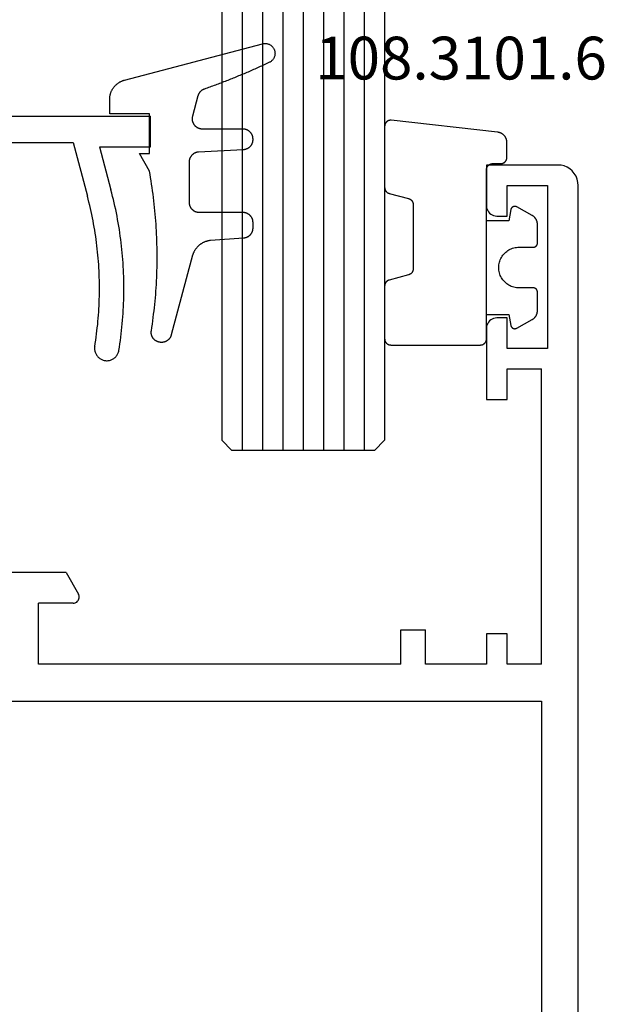
# Model space of a CAD drawing. Units: millimetres. Extents: x 0 to 6126, y -3021 to -50.
# Drawn here: x 5800 to 5828, y -2531 to -2482 of the extents above; entities that cross this region are included whole.
import ezdxf
from ezdxf.enums import TextEntityAlignment as Align

# ---------------------------------------------------------------- set-up
doc = ezdxf.new("R2010")
doc.units = ezdxf.units.MM
for name, color, linetype in [('CrossSectionsGlass', 4, 'Continuous'), ('CrossSectionsGums', 1, 'Continuous'), ('CrossSectionsProfils', 7, 'Continuous'), ('CrossSectionsTexts', 3, 'Continuous')]:
    doc.layers.add(name, color=color, linetype=linetype)
doc.styles.get("Standard").update_dxf_attribs({"font": 'complex.shx', "height": 60})

# ---------------------------------------------------------------- blocks, each defined once
blk = doc.blocks.new('8mm_2', base_point=(1799.8, 0))
at = {"layer": 'CrossSectionsGlass'}
for p, q in [((0.5, 0), (0, -0.5)), ((1815.5, 0), (0.5, 0)), ((0, -0.5), (0, -7.5)), ((1816, -1), (0, -1)), ((1816, -2), (0, -2)), ((1816, -3), (0, -3)), ((1816, -4), (0, -4)), ((1816, -5), (0, -5)), ((1816, -6), (0, -6)), ((1816, -7), (0, -7)), ((0.5, -8), (0, -7.5)), ((1815.5, -8), (0.5, -8))]:
    blk.add_line(p, q, dxfattribs=at)
blk = doc.blocks.new('01_21071_X', base_point=(0, 16.597))
at = {"layer": 'CrossSectionsProfils'}
for p, q in [((63.898, 71.799), (63.898, 18.401)), ((70.203, 41.745), (70.203, 45.749)), ((65.702, 25.301), (65.702, 43.098)), ((65.702, 43.098), (68.696, 43.098)), ((68.696, 41.402), (68.696, 43.098)), ((70.203, 41.745), (69.147, 41.14)), ((68.696, 41.402), (68.705, 41.348)), ((68.705, 41.348), (68.714, 41.303)), ((68.714, 41.303), (68.732, 41.257)), ((68.732, 41.257), (68.759, 41.221)), ((68.759, 41.221), (68.796, 41.185)), ((68.796, 41.185), (68.832, 41.149)), ((68.832, 41.149), (68.868, 41.131)), ((68.868, 41.131), (68.913, 41.113)), ((68.913, 41.113), (68.967, 41.104)), ((68.967, 41.104), (69.012, 41.104)), ((69.012, 41.104), (69.057, 41.104)), ((69.057, 41.104), (69.102, 41.122)), ((69.102, 41.122), (69.147, 41.14)), ((65.702, 25.301), (67.397, 25.301)), ((67.397, 25.301), (67.397, 24.101)), ((65.702, 21.098), (65.702, 24.101)), ((65.702, 24.101), (67.397, 24.101)), ((67.199, 21.098), (65.702, 21.098)), ((67.199, 20.097), (67.199, 21.098)), ((82.199, 21.098), (78.7, 21.098)), ((78.7, 21.098), (78.7, 20.097)), ((82.28, 21.098), (82.199, 21.098)), ((82.353, 21.08), (82.28, 21.098)), ((82.425, 21.044), (82.353, 21.08)), ((82.497, 21.008), (82.425, 21.044)), ((82.551, 20.953), (82.497, 21.008)), ((82.605, 20.89), (82.551, 20.953)), ((82.641, 20.827), (82.605, 20.89)), ((82.677, 20.755), (82.641, 20.827)), ((87.756, 20.827), (87.729, 20.755)), ((87.792, 20.89), (87.756, 20.827)), ((87.846, 20.953), (87.792, 20.89)), ((87.909, 21.008), (87.846, 20.953)), ((87.972, 21.044), (87.909, 21.008)), ((88.044, 21.08), (87.972, 21.044)), ((88.125, 21.098), (88.044, 21.08)), ((88.198, 21.098), (88.125, 21.098)), ((90.2, 21.098), (88.198, 21.098)), ((90.2, 17.598), (90.2, 21.098)), ((82.695, 20.674), (82.677, 20.755)), ((82.704, 20.602), (82.695, 20.674)), ((82.704, 20.097), (82.704, 20.602)), ((87.71, 20.674), (87.701, 20.602)), ((87.701, 20.602), (87.701, 20.097)), ((87.729, 20.755), (87.71, 20.674)), ((65.702, 18.401), (65.702, 20.097)), ((65.702, 20.097), (67.199, 20.097)), ((78.7, 20.097), (80.197, 20.097)), ((80.197, 20.097), (80.197, 18.401)), ((81.198, 18.103), (81.198, 20.097)), ((81.198, 20.097), (82.704, 20.097)), ((87.701, 20.097), (89.199, 20.097)), ((89.199, 20.097), (89.199, 18.103)), ((63.898, 18.401), (31.597, 18.401)), ((65.702, 18.401), (80.197, 18.401)), ((89.199, 18.103), (81.198, 18.103)), ((90.155, 17.291), (90.191, 17.445)), ((90.191, 17.445), (90.2, 17.598)), ((89.911, 16.894), (90.011, 17.012)), ((90.011, 17.012), (90.092, 17.147)), ((90.092, 17.147), (90.155, 17.291)), ((30.803, 16.597), (89.199, 16.597)), ((89.199, 16.597), (89.352, 16.615)), ((89.352, 16.615), (89.505, 16.651)), ((89.505, 16.651), (89.65, 16.705)), ((89.65, 16.705), (89.785, 16.795)), ((89.785, 16.795), (89.911, 16.894))]:
    blk.add_line(p, q, dxfattribs=at)
blk = doc.blocks.new('04_51036_X', base_point=(1849.999, 799.432))
at = {"layer": 'CrossSectionsProfils'}
for p, q in [((1826.499, 816.232), (1826.499, 781.232)), ((1827.799, 798.932), (1827.799, 785.032)), ((1827.799, 785.032), (1830.425, 784.328)), ((1827.999, 783.736), (1830.115, 783.169)), ((1827.999, 783.736), (1827.999, 781.232)), ((1827.999, 781.232), (1826.499, 781.232))]:
    blk.add_line(p, q, dxfattribs=at)
at = {"layer": 'CrossSectionsProfils', "flags": 128}
for points in [[(1837.801, 783.965), (1837.648, 783.94), (1837.495, 783.917), (1837.341, 783.895), (1837.188, 783.875), (1837.034, 783.856), (1836.88, 783.838), (1836.726, 783.821), (1836.572, 783.806), (1836.417, 783.793), (1836.263, 783.781), (1836.108, 783.77), (1835.953, 783.76), (1835.798, 783.752), (1835.644, 783.745), (1835.489, 783.74), (1835.334, 783.736), (1835.179, 783.733), (1835.024, 783.732), (1834.869, 783.732), (1834.714, 783.733), (1834.559, 783.736), (1834.404, 783.74), (1834.249, 783.746), (1834.094, 783.753), (1833.939, 783.761), (1833.784, 783.771), (1833.63, 783.782), (1833.475, 783.794), (1833.321, 783.808), (1833.166, 783.823), (1833.012, 783.84), (1832.858, 783.858), (1832.705, 783.877), (1832.551, 783.897), (1832.397, 783.919), (1832.244, 783.943), (1832.091, 783.967), (1831.938, 783.993), (1831.786, 784.021), (1831.633, 784.05), (1831.481, 784.08), (1831.33, 784.111), (1831.178, 784.144), (1831.027, 784.178), (1830.876, 784.214), (1830.725, 784.25), (1830.575, 784.288), (1830.425, 784.328)], [(1837.801, 783.965), (1837.84, 783.97), (1837.879, 783.972), (1837.919, 783.972), (1837.958, 783.97), (1837.997, 783.965), (1838.035, 783.957), (1838.073, 783.947), (1838.11, 783.934), (1838.147, 783.919), (1838.182, 783.902), (1838.216, 783.882), (1838.248, 783.86), (1838.28, 783.836), (1838.309, 783.811), (1838.337, 783.783), (1838.363, 783.753), (1838.387, 783.722), (1838.408, 783.689), (1838.428, 783.655), (1838.445, 783.62), (1838.46, 783.584), (1838.473, 783.547), (1838.483, 783.509), (1838.491, 783.47), (1838.496, 783.431), (1838.499, 783.392), (1838.499, 783.353), (1838.496, 783.314), (1838.491, 783.275), (1838.483, 783.236), (1838.473, 783.198), (1838.46, 783.161), (1838.445, 783.125), (1838.428, 783.09), (1838.408, 783.056), (1838.387, 783.023), (1838.363, 782.992), (1838.337, 782.962), (1838.309, 782.935), (1838.279, 782.909), (1838.248, 782.885), (1838.216, 782.863), (1838.182, 782.843), (1838.146, 782.826), (1838.11, 782.811), (1838.073, 782.798), (1838.035, 782.788), (1837.996, 782.781)], [(1837.996, 782.781), (1837.833, 782.754), (1837.669, 782.73), (1837.505, 782.706), (1837.341, 782.685), (1837.177, 782.664), (1837.012, 782.645), (1836.847, 782.628), (1836.682, 782.612), (1836.517, 782.597), (1836.352, 782.584), (1836.187, 782.572), (1836.022, 782.562), (1835.856, 782.553), (1835.691, 782.546), (1835.525, 782.54), (1835.36, 782.536), (1835.194, 782.533), (1835.028, 782.532), (1834.863, 782.532), (1834.697, 782.533), (1834.531, 782.536), (1834.366, 782.541), (1834.2, 782.547), (1834.035, 782.554), (1833.869, 782.563), (1833.704, 782.573), (1833.539, 782.585), (1833.374, 782.599), (1833.209, 782.613), (1833.044, 782.629), (1832.879, 782.647), (1832.715, 782.666), (1832.55, 782.687), (1832.386, 782.709), (1832.222, 782.732), (1832.058, 782.757), (1831.895, 782.784), (1831.732, 782.811), (1831.568, 782.841), (1831.406, 782.871), (1831.243, 782.904), (1831.081, 782.937), (1830.919, 782.972), (1830.757, 783.009), (1830.596, 783.047), (1830.435, 783.086), (1830.275, 783.127), (1830.115, 783.169)]]:
    blk.add_lwpolyline(points, dxfattribs=at)
blk = doc.blocks.new('108_0111_6', base_point=(1907.48, 932.303))
at = {"layer": 'CrossSectionsGums', "color": 252, "true_color": 0x848484, "flags": 128}
blk.add_lwpolyline([(1896.943, 932.257), (1897.106, 932.232), (1897.268, 932.208), (1897.431, 932.186), (1897.594, 932.164), (1897.756, 932.144), (1897.92, 932.124), (1898.083, 932.106), (1898.246, 932.089), (1898.409, 932.074), (1898.573, 932.059), (1898.737, 932.045), (1898.9, 932.033), (1899.064, 932.022), (1899.228, 932.012), (1899.392, 932.003), (1899.556, 931.995), (1899.72, 931.988), (1899.884, 931.983), (1900.048, 931.979), (1900.212, 931.975), (1900.376, 931.973), (1900.541, 931.972), (1900.705, 931.973), (1900.869, 931.974), (1901.033, 931.977), (1901.197, 931.98), (1901.361, 931.985), (1901.525, 931.991), (1901.689, 931.998), (1901.853, 932.007), (1902.017, 932.016), (1902.181, 932.027), (1902.345, 932.038), (1902.509, 932.051), (1902.672, 932.065), (1902.836, 932.08), (1902.999, 932.097), (1903.162, 932.114), (1903.325, 932.133), (1903.488, 932.152), (1903.651, 932.173), (1903.814, 932.195), (1903.976, 932.218), (1904.139, 932.243), (1904.301, 932.268), (1904.463, 932.295), (1904.625, 932.322), (1904.787, 932.351), (1904.787, 932.351), (1905.643, 932.84), (1905.643, 932.353), (1907.593, 932.353), (1907.593, 934.303), (1908.304, 934.303), (1908.331, 934.302), (1908.357, 934.301), (1908.384, 934.299), (1908.41, 934.297), (1908.437, 934.293), (1908.463, 934.289), (1908.489, 934.285), (1908.516, 934.279), (1908.542, 934.273), (1908.567, 934.266), (1908.593, 934.259), (1908.618, 934.25), (1908.643, 934.241), (1908.668, 934.232), (1908.693, 934.222), (1908.717, 934.211), (1908.741, 934.199), (1908.765, 934.187), (1908.788, 934.174), (1908.811, 934.16), (1908.834, 934.146), (1908.856, 934.131), (1908.878, 934.116), (1908.899, 934.1), (1908.92, 934.083), (1908.94, 934.066), (1908.96, 934.048), (1908.98, 934.03), (1908.999, 934.011), (1909.017, 933.992), (1909.035, 933.972), (1909.053, 933.952), (1909.069, 933.931), (1909.086, 933.91), (1909.101, 933.889), (1909.116, 933.867), (1909.131, 933.844), (1909.145, 933.821), (1909.158, 933.798), (1909.17, 933.775), (1909.182, 933.751), (1909.193, 933.727), (1909.204, 933.702), (1909.214, 933.677), (1909.223, 933.652), (1909.232, 933.627), (1909.24, 933.602), (1909.247, 933.576), (1909.247, 933.576), (1911.032, 926.798), (1911.039, 926.769), (1911.044, 926.739), (1911.047, 926.709), (1911.048, 926.679), (1911.048, 926.65), (1911.045, 926.62), (1911.041, 926.59), (1911.035, 926.561), (1911.027, 926.532), (1911.018, 926.504), (1911.007, 926.476), (1910.994, 926.449), (1910.979, 926.423), (1910.963, 926.398), (1910.945, 926.374), (1910.926, 926.351), (1910.906, 926.329), (1910.884, 926.309), (1910.861, 926.289), (1910.837, 926.272), (1910.812, 926.256), (1910.786, 926.241), (1910.759, 926.228), (1910.731, 926.217), (1910.703, 926.207), (1910.674, 926.199), (1910.645, 926.193), (1910.615, 926.189), (1910.585, 926.187), (1910.556, 926.186), (1910.526, 926.187), (1910.496, 926.19), (1910.466, 926.195), (1910.437, 926.202), (1910.409, 926.21), (1910.381, 926.221), (1910.353, 926.232), (1910.327, 926.246), (1910.301, 926.261), (1910.276, 926.278), (1910.252, 926.296), (1910.23, 926.316), (1910.208, 926.337), (1910.188, 926.359), (1910.17, 926.382), (1910.153, 926.407), (1910.137, 926.432), (1910.123, 926.459), (1910.123, 926.459), (1910.092, 926.524), (1910.062, 926.589), (1910.031, 926.654), (1910.001, 926.719), (1909.97, 926.785), (1909.94, 926.85), (1909.91, 926.916), (1909.881, 926.981), (1909.851, 927.047), (1909.821, 927.113), (1909.792, 927.178), (1909.763, 927.244), (1909.734, 927.31), (1909.705, 927.376), (1909.676, 927.442), (1909.647, 927.508), (1909.619, 927.574), (1909.59, 927.641), (1909.562, 927.707), (1909.534, 927.773), (1909.506, 927.84), (1909.478, 927.906), (1909.451, 927.973), (1909.423, 928.039), (1909.396, 928.106), (1909.369, 928.173), (1909.342, 928.239), (1909.315, 928.306), (1909.288, 928.373), (1909.262, 928.44), (1909.235, 928.507), (1909.209, 928.574), (1909.183, 928.641), (1909.157, 928.709), (1909.131, 928.776), (1909.105, 928.843), (1909.08, 928.91), (1909.054, 928.978), (1909.029, 929.045), (1909.004, 929.113), (1908.979, 929.18), (1908.954, 929.248), (1908.93, 929.316), (1908.905, 929.384), (1908.881, 929.451), (1908.857, 929.519), (1908.833, 929.587), (1908.809, 929.655), (1908.809, 929.655), (1908.806, 929.665), (1908.802, 929.674), (1908.798, 929.683), (1908.795, 929.692), (1908.79, 929.702), (1908.786, 929.711), (1908.782, 929.72), (1908.777, 929.729), (1908.772, 929.737), (1908.767, 929.746), (1908.762, 929.755), (1908.757, 929.763), (1908.752, 929.771), (1908.746, 929.78), (1908.74, 929.788), (1908.734, 929.796), (1908.728, 929.804), (1908.722, 929.811), (1908.715, 929.819), (1908.709, 929.827), (1908.702, 929.834), (1908.695, 929.841), (1908.688, 929.848), (1908.68, 929.855), (1908.673, 929.862), (1908.666, 929.869), (1908.658, 929.875), (1908.65, 929.881), (1908.642, 929.887), (1908.634, 929.893), (1908.626, 929.899), (1908.618, 929.905), (1908.61, 929.91), (1908.601, 929.916), (1908.593, 929.921), (1908.584, 929.926), (1908.575, 929.931), (1908.566, 929.935), (1908.557, 929.94), (1908.548, 929.944), (1908.539, 929.948), (1908.53, 929.952), (1908.52, 929.955), (1908.511, 929.959), (1908.502, 929.962), (1908.492, 929.965), (1908.482, 929.968), (1908.473, 929.971), (1908.473, 929.971), (1907.475, 930.238), (1907.457, 930.243), (1907.439, 930.246), (1907.421, 930.249), (1907.402, 930.252), (1907.384, 930.253), (1907.365, 930.254), (1907.346, 930.255), (1907.328, 930.254), (1907.309, 930.253), (1907.291, 930.251), (1907.272, 930.249), (1907.254, 930.245), (1907.236, 930.241), (1907.218, 930.237), (1907.2, 930.231), (1907.182, 930.225), (1907.165, 930.219), (1907.148, 930.211), (1907.131, 930.203), (1907.115, 930.195), (1907.098, 930.185), (1907.083, 930.175), (1907.067, 930.165), (1907.052, 930.154), (1907.038, 930.142), (1907.024, 930.13), (1907.01, 930.118), (1906.997, 930.104), (1906.984, 930.091), (1906.972, 930.076), (1906.961, 930.062), (1906.95, 930.047), (1906.939, 930.031), (1906.93, 930.016), (1906.92, 929.999), (1906.912, 929.983), (1906.904, 929.966), (1906.897, 929.949), (1906.89, 929.931), (1906.884, 929.914), (1906.879, 929.896), (1906.874, 929.878), (1906.87, 929.86), (1906.867, 929.841), (1906.865, 929.823), (1906.863, 929.804), (1906.862, 929.786), (1906.862, 929.767), (1906.862, 929.767), (1906.862, 927.77), (1906.861, 927.754), (1906.861, 927.738), (1906.859, 927.722), (1906.857, 927.706), (1906.855, 927.691), (1906.852, 927.675), (1906.849, 927.659), (1906.845, 927.644), (1906.841, 927.629), (1906.836, 927.613), (1906.83, 927.598), (1906.824, 927.583), (1906.818, 927.569), (1906.811, 927.554), (1906.804, 927.54), (1906.796, 927.526), (1906.788, 927.513), (1906.779, 927.499), (1906.77, 927.486), (1906.761, 927.473), (1906.751, 927.461), (1906.741, 927.449), (1906.73, 927.437), (1906.719, 927.425), (1906.707, 927.414), (1906.695, 927.403), (1906.683, 927.393), (1906.671, 927.383), (1906.658, 927.374), (1906.645, 927.365), (1906.631, 927.356), (1906.618, 927.348), (1906.604, 927.34), (1906.59, 927.333), (1906.575, 927.326), (1906.561, 927.32), (1906.546, 927.314), (1906.531, 927.308), (1906.516, 927.304), (1906.5, 927.299), (1906.485, 927.295), (1906.469, 927.292), (1906.453, 927.289), (1906.438, 927.287), (1906.422, 927.285), (1906.406, 927.284), (1906.39, 927.283), (1906.374, 927.283), (1906.374, 927.283), (1906.318, 927.283), (1906.302, 927.283), (1906.287, 927.283), (1906.271, 927.285), (1906.256, 927.286), (1906.241, 927.289), (1906.226, 927.291), (1906.211, 927.294), (1906.196, 927.298), (1906.181, 927.302), (1906.166, 927.307), (1906.151, 927.312), (1906.137, 927.317), (1906.123, 927.323), (1906.109, 927.33), (1906.095, 927.336), (1906.081, 927.344), (1906.068, 927.351), (1906.055, 927.359), (1906.042, 927.368), (1906.029, 927.377), (1906.017, 927.386), (1906.005, 927.396), (1905.993, 927.406), (1905.982, 927.416), (1905.971, 927.427), (1905.96, 927.438), (1905.95, 927.45), (1905.94, 927.462), (1905.931, 927.474), (1905.921, 927.486), (1905.913, 927.499), (1905.904, 927.512), (1905.896, 927.525), (1905.889, 927.538), (1905.882, 927.552), (1905.875, 927.566), (1905.869, 927.58), (1905.863, 927.594), (1905.858, 927.609), (1905.853, 927.623), (1905.848, 927.638), (1905.844, 927.653), (1905.841, 927.668), (1905.838, 927.683), (1905.835, 927.698), (1905.833, 927.714), (1905.832, 927.729), (1905.831, 927.745), (1905.831, 927.745), (1905.716, 929.941), (1905.715, 929.956), (1905.713, 929.971), (1905.711, 929.987), (1905.709, 930.002), (1905.706, 930.017), (1905.702, 930.032), (1905.698, 930.047), (1905.694, 930.062), (1905.689, 930.076), (1905.684, 930.091), (1905.678, 930.105), (1905.672, 930.119), (1905.665, 930.133), (1905.658, 930.147), (1905.65, 930.16), (1905.642, 930.173), (1905.634, 930.186), (1905.625, 930.199), (1905.616, 930.211), (1905.606, 930.223), (1905.597, 930.235), (1905.586, 930.247), (1905.576, 930.258), (1905.565, 930.269), (1905.553, 930.279), (1905.541, 930.289), (1905.529, 930.299), (1905.517, 930.308), (1905.505, 930.317), (1905.492, 930.326), (1905.479, 930.334), (1905.465, 930.341), (1905.452, 930.349), (1905.438, 930.355), (1905.424, 930.362), (1905.41, 930.368), (1905.395, 930.373), (1905.381, 930.378), (1905.366, 930.383), (1905.351, 930.387), (1905.336, 930.391), (1905.321, 930.394), (1905.306, 930.396), (1905.29, 930.399), (1905.275, 930.4), (1905.26, 930.402), (1905.244, 930.402), (1905.229, 930.403), (1905.229, 930.403), (1903.254, 930.403), (1903.238, 930.402), (1903.222, 930.401), (1903.206, 930.4), (1903.19, 930.398), (1903.175, 930.396), (1903.159, 930.393), (1903.143, 930.39), (1903.128, 930.386), (1903.113, 930.382), (1903.097, 930.377), (1903.082, 930.371), (1903.068, 930.365), (1903.053, 930.359), (1903.038, 930.352), (1903.024, 930.345), (1903.01, 930.337), (1902.997, 930.329), (1902.983, 930.32), (1902.97, 930.311), (1902.957, 930.302), (1902.945, 930.292), (1902.933, 930.282), (1902.921, 930.271), (1902.909, 930.26), (1902.898, 930.248), (1902.888, 930.236), (1902.877, 930.224), (1902.867, 930.212), (1902.858, 930.199), (1902.849, 930.186), (1902.84, 930.172), (1902.832, 930.159), (1902.824, 930.145), (1902.817, 930.131), (1902.81, 930.116), (1902.804, 930.102), (1902.798, 930.087), (1902.792, 930.072), (1902.788, 930.057), (1902.783, 930.041), (1902.779, 930.026), (1902.776, 930.01), (1902.773, 929.994), (1902.771, 929.979), (1902.769, 929.963), (1902.768, 929.947), (1902.767, 929.931), (1902.767, 929.915), (1902.767, 929.915), (1902.767, 927.77), (1902.766, 927.754), (1902.766, 927.738), (1902.764, 927.722), (1902.762, 927.706), (1902.76, 927.691), (1902.757, 927.675), (1902.754, 927.659), (1902.75, 927.644), (1902.746, 927.629), (1902.741, 927.613), (1902.735, 927.598), (1902.729, 927.583), (1902.723, 927.569), (1902.716, 927.554), (1902.709, 927.54), (1902.701, 927.526), (1902.693, 927.513), (1902.684, 927.499), (1902.675, 927.486), (1902.666, 927.473), (1902.656, 927.461), (1902.646, 927.449), (1902.635, 927.437), (1902.624, 927.425), (1902.612, 927.414), (1902.6, 927.403), (1902.588, 927.393), (1902.576, 927.383), (1902.563, 927.374), (1902.55, 927.365), (1902.536, 927.356), (1902.523, 927.348), (1902.509, 927.34), (1902.495, 927.333), (1902.48, 927.326), (1902.466, 927.32), (1902.451, 927.314), (1902.436, 927.308), (1902.421, 927.304), (1902.405, 927.299), (1902.39, 927.295), (1902.374, 927.292), (1902.358, 927.289), (1902.343, 927.287), (1902.327, 927.285), (1902.311, 927.284), (1902.295, 927.283), (1902.279, 927.283), (1902.279, 927.283), (1901.977, 927.283), (1901.962, 927.283), (1901.946, 927.283), (1901.931, 927.285), (1901.916, 927.286), (1901.901, 927.288), (1901.886, 927.291), (1901.871, 927.294), (1901.856, 927.298), (1901.841, 927.302), (1901.827, 927.306), (1901.812, 927.311), (1901.798, 927.316), (1901.784, 927.322), (1901.77, 927.328), (1901.756, 927.335), (1901.743, 927.342), (1901.73, 927.35), (1901.717, 927.358), (1901.704, 927.366), (1901.691, 927.375), (1901.679, 927.384), (1901.667, 927.393), (1901.656, 927.403), (1901.644, 927.413), (1901.633, 927.424), (1901.623, 927.435), (1901.612, 927.446), (1901.602, 927.458), (1901.593, 927.47), (1901.584, 927.482), (1901.575, 927.494), (1901.566, 927.507), (1901.558, 927.52), (1901.551, 927.533), (1901.544, 927.546), (1901.537, 927.56), (1901.53, 927.574), (1901.525, 927.588), (1901.519, 927.602), (1901.514, 927.617), (1901.51, 927.631), (1901.505, 927.646), (1901.502, 927.661), (1901.499, 927.676), (1901.496, 927.691), (1901.494, 927.706), (1901.492, 927.721), (1901.491, 927.736), (1901.491, 927.736), (1901.377, 929.358), (1901.374, 929.383), (1901.371, 929.408), (1901.367, 929.432), (1901.362, 929.457), (1901.357, 929.481), (1901.351, 929.506), (1901.345, 929.53), (1901.338, 929.554), (1901.33, 929.578), (1901.322, 929.601), (1901.314, 929.625), (1901.304, 929.648), (1901.294, 929.671), (1901.284, 929.694), (1901.273, 929.716), (1901.261, 929.738), (1901.249, 929.76), (1901.237, 929.782), (1901.223, 929.803), (1901.21, 929.824), (1901.196, 929.845), (1901.181, 929.865), (1901.166, 929.885), (1901.15, 929.904), (1901.134, 929.924), (1901.117, 929.942), (1901.1, 929.961), (1901.083, 929.978), (1901.065, 929.996), (1901.046, 930.013), (1901.027, 930.029), (1901.008, 930.045), (1900.989, 930.061), (1900.969, 930.076), (1900.948, 930.091), (1900.928, 930.105), (1900.907, 930.118), (1900.885, 930.131), (1900.864, 930.144), (1900.842, 930.156), (1900.82, 930.167), (1900.797, 930.178), (1900.774, 930.189), (1900.751, 930.198), (1900.728, 930.208), (1900.704, 930.216), (1900.681, 930.224), (1900.657, 930.232), (1900.657, 930.232), (1896.742, 931.281), (1896.729, 931.284), (1896.716, 931.288), (1896.704, 931.293), (1896.691, 931.297), (1896.679, 931.302), (1896.667, 931.308), (1896.655, 931.313), (1896.643, 931.319), (1896.631, 931.325), (1896.619, 931.332), (1896.608, 931.339), (1896.597, 931.346), (1896.586, 931.354), (1896.575, 931.362), (1896.565, 931.37), (1896.554, 931.378), (1896.544, 931.387), (1896.535, 931.396), (1896.525, 931.405), (1896.516, 931.414), (1896.507, 931.424), (1896.498, 931.434), (1896.489, 931.444), (1896.481, 931.455), (1896.473, 931.465), (1896.465, 931.476), (1896.458, 931.487), (1896.451, 931.499), (1896.444, 931.51), (1896.438, 931.522), (1896.432, 931.534), (1896.426, 931.546), (1896.421, 931.558), (1896.415, 931.57), (1896.411, 931.582), (1896.406, 931.595), (1896.402, 931.608), (1896.398, 931.62), (1896.395, 931.633), (1896.392, 931.646), (1896.389, 931.659), (1896.387, 931.672), (1896.385, 931.685), (1896.383, 931.699), (1896.382, 931.712), (1896.381, 931.725), (1896.38, 931.738), (1896.38, 931.752), (1896.38, 931.752), (1896.38, 931.775), (1896.381, 931.793), (1896.382, 931.81), (1896.383, 931.828), (1896.385, 931.845), (1896.388, 931.863), (1896.392, 931.88), (1896.396, 931.897), (1896.4, 931.914), (1896.406, 931.93), (1896.412, 931.947), (1896.418, 931.963), (1896.425, 931.979), (1896.433, 931.995), (1896.441, 932.011), (1896.45, 932.026), (1896.459, 932.041), (1896.469, 932.055), (1896.479, 932.069), (1896.49, 932.083), (1896.501, 932.097), (1896.513, 932.11), (1896.525, 932.122), (1896.538, 932.134), (1896.551, 932.146), (1896.565, 932.157), (1896.578, 932.168), (1896.593, 932.178), (1896.607, 932.187), (1896.622, 932.197), (1896.638, 932.205), (1896.653, 932.213), (1896.669, 932.221), (1896.685, 932.227), (1896.702, 932.234), (1896.718, 932.239), (1896.735, 932.244), (1896.752, 932.249), (1896.769, 932.253), (1896.786, 932.256), (1896.804, 932.259), (1896.821, 932.261), (1896.839, 932.262), (1896.856, 932.263), (1896.874, 932.263), (1896.891, 932.262), (1896.909, 932.261), (1896.926, 932.259), (1896.943, 932.257), (1896.943, 932.257)], dxfattribs=at)
blk = doc.blocks.new('108_3101_6_TEXT_4', base_point=(-4.506, -2489.4))
at = {"layer": 'CrossSectionsTexts'}
blk.add_text('108.3101.6', height=2.1, dxfattribs=at).set_placement((-5.756, -2485.3), align=Align.CENTER)
blk = doc.blocks.new('108_3101_6', base_point=(2474.62, 645.667))
at = {"layer": 'CrossSectionsGums', "color": 252, "true_color": 0x848484, "flags": 128}
for points in [[(2479.62, 637.038), (2479.62, 637.029), (2479.619, 637.019), (2479.618, 637.009), (2479.617, 636.999), (2479.616, 636.99), (2479.614, 636.98), (2479.612, 636.97), (2479.61, 636.961), (2479.607, 636.951), (2479.604, 636.942), (2479.601, 636.933), (2479.597, 636.924), (2479.593, 636.915), (2479.589, 636.906), (2479.584, 636.897), (2479.58, 636.888), (2479.575, 636.88), (2479.569, 636.872), (2479.564, 636.864), (2479.558, 636.856), (2479.552, 636.848), (2479.545, 636.841), (2479.539, 636.833), (2479.532, 636.826), (2479.525, 636.82), (2479.518, 636.813), (2479.51, 636.807), (2479.502, 636.8), (2479.495, 636.795), (2479.486, 636.789), (2479.478, 636.784), (2479.47, 636.779), (2479.461, 636.774), (2479.452, 636.769), (2479.444, 636.765), (2479.435, 636.761), (2479.425, 636.758), (2479.416, 636.754), (2479.407, 636.751), (2479.397, 636.749), (2479.388, 636.746), (2479.378, 636.744), (2479.369, 636.742), (2479.359, 636.741), (2479.349, 636.74), (2479.339, 636.739), (2479.33, 636.739), (2479.32, 636.738), (2479.32, 636.738), (2474.92, 636.738), (2474.91, 636.739), (2474.9, 636.739), (2474.89, 636.74), (2474.881, 636.741), (2474.871, 636.742), (2474.861, 636.744), (2474.852, 636.746), (2474.842, 636.749), (2474.833, 636.751), (2474.823, 636.754), (2474.814, 636.758), (2474.805, 636.761), (2474.796, 636.765), (2474.787, 636.769), (2474.778, 636.774), (2474.77, 636.779), (2474.761, 636.784), (2474.753, 636.789), (2474.745, 636.795), (2474.737, 636.8), (2474.729, 636.807), (2474.722, 636.813), (2474.715, 636.82), (2474.708, 636.826), (2474.701, 636.833), (2474.694, 636.841), (2474.688, 636.848), (2474.682, 636.856), (2474.676, 636.864), (2474.67, 636.872), (2474.665, 636.88), (2474.66, 636.888), (2474.655, 636.897), (2474.651, 636.906), (2474.647, 636.915), (2474.643, 636.924), (2474.639, 636.933), (2474.636, 636.942), (2474.633, 636.951), (2474.63, 636.961), (2474.628, 636.97), (2474.626, 636.98), (2474.624, 636.99), (2474.622, 636.999), (2474.621, 637.009), (2474.62, 637.019), (2474.62, 637.029), (2474.62, 637.038), (2474.62, 637.038), (2474.62, 645.338), (2474.62, 645.348), (2474.619, 645.358), (2474.618, 645.368), (2474.617, 645.378), (2474.616, 645.387), (2474.614, 645.397), (2474.612, 645.407), (2474.61, 645.416), (2474.607, 645.426), (2474.604, 645.435), (2474.601, 645.444), (2474.597, 645.453), (2474.593, 645.462), (2474.589, 645.471), (2474.584, 645.48), (2474.58, 645.488), (2474.575, 645.497), (2474.569, 645.505), (2474.564, 645.513), (2474.558, 645.521), (2474.552, 645.529), (2474.545, 645.536), (2474.539, 645.544), (2474.532, 645.551), (2474.525, 645.557), (2474.518, 645.564), (2474.51, 645.57), (2474.502, 645.576), (2474.495, 645.582), (2474.486, 645.588), (2474.478, 645.593), (2474.47, 645.598), (2474.461, 645.603), (2474.452, 645.608), (2474.444, 645.612), (2474.435, 645.616), (2474.425, 645.619), (2474.416, 645.623), (2474.407, 645.626), (2474.397, 645.628), (2474.388, 645.631), (2474.378, 645.633), (2474.369, 645.634), (2474.359, 645.636), (2474.349, 645.637), (2474.339, 645.638), (2474.33, 645.638), (2474.32, 645.638), (2474.32, 645.638), (2473.92, 645.638), (2473.91, 645.639), (2473.9, 645.639), (2473.89, 645.64), (2473.881, 645.641), (2473.871, 645.642), (2473.861, 645.644), (2473.852, 645.646), (2473.842, 645.649), (2473.833, 645.651), (2473.823, 645.654), (2473.814, 645.658), (2473.805, 645.661), (2473.796, 645.665), (2473.787, 645.669), (2473.778, 645.674), (2473.77, 645.679), (2473.761, 645.684), (2473.753, 645.689), (2473.745, 645.695), (2473.737, 645.7), (2473.729, 645.707), (2473.722, 645.713), (2473.715, 645.72), (2473.708, 645.726), (2473.701, 645.733), (2473.694, 645.741), (2473.688, 645.748), (2473.682, 645.756), (2473.676, 645.764), (2473.67, 645.772), (2473.665, 645.78), (2473.66, 645.788), (2473.655, 645.797), (2473.651, 645.806), (2473.647, 645.815), (2473.643, 645.824), (2473.639, 645.833), (2473.636, 645.842), (2473.633, 645.851), (2473.63, 645.861), (2473.628, 645.87), (2473.626, 645.88), (2473.624, 645.89), (2473.622, 645.899), (2473.621, 645.909), (2473.62, 645.919), (2473.62, 645.929), (2473.62, 645.938), (2473.62, 645.938), (2473.62, 646.68), (2473.62, 646.696), (2473.621, 646.711), (2473.622, 646.727), (2473.624, 646.742), (2473.626, 646.757), (2473.628, 646.773), (2473.631, 646.788), (2473.635, 646.803), (2473.639, 646.818), (2473.643, 646.832), (2473.648, 646.847), (2473.654, 646.862), (2473.66, 646.876), (2473.666, 646.89), (2473.673, 646.904), (2473.68, 646.918), (2473.687, 646.931), (2473.695, 646.944), (2473.704, 646.957), (2473.712, 646.97), (2473.721, 646.983), (2473.731, 646.995), (2473.741, 647.007), (2473.751, 647.018), (2473.762, 647.029), (2473.773, 647.04), (2473.784, 647.051), (2473.796, 647.061), (2473.808, 647.071), (2473.82, 647.08), (2473.832, 647.089), (2473.845, 647.098), (2473.858, 647.106), (2473.871, 647.114), (2473.885, 647.122), (2473.899, 647.129), (2473.913, 647.135), (2473.927, 647.142), (2473.941, 647.147), (2473.956, 647.153), (2473.97, 647.157), (2473.985, 647.162), (2474, 647.166), (2474.015, 647.169), (2474.03, 647.172), (2474.046, 647.175), (2474.061, 647.177), (2474.076, 647.178), (2474.076, 647.178), (2479.294, 647.766), (2479.304, 647.767), (2479.314, 647.767), (2479.325, 647.767), (2479.335, 647.767), (2479.345, 647.766), (2479.356, 647.765), (2479.366, 647.764), (2479.376, 647.762), (2479.386, 647.76), (2479.396, 647.757), (2479.406, 647.755), (2479.416, 647.751), (2479.426, 647.748), (2479.436, 647.744), (2479.445, 647.74), (2479.454, 647.735), (2479.464, 647.731), (2479.473, 647.725), (2479.481, 647.72), (2479.49, 647.714), (2479.498, 647.708), (2479.507, 647.702), (2479.515, 647.695), (2479.522, 647.688), (2479.53, 647.681), (2479.537, 647.674), (2479.544, 647.666), (2479.551, 647.658), (2479.557, 647.65), (2479.564, 647.642), (2479.57, 647.633), (2479.575, 647.625), (2479.58, 647.616), (2479.585, 647.607), (2479.59, 647.597), (2479.594, 647.588), (2479.598, 647.579), (2479.602, 647.569), (2479.605, 647.559), (2479.608, 647.549), (2479.611, 647.539), (2479.613, 647.529), (2479.615, 647.519), (2479.617, 647.509), (2479.618, 647.498), (2479.619, 647.488), (2479.62, 647.478), (2479.62, 647.467), (2479.62, 647.467), (2479.62, 644.469), (2479.62, 644.461), (2479.619, 644.452), (2479.619, 644.444), (2479.618, 644.436), (2479.617, 644.428), (2479.616, 644.42), (2479.614, 644.412), (2479.613, 644.404), (2479.611, 644.396), (2479.609, 644.388), (2479.606, 644.38), (2479.604, 644.372), (2479.601, 644.365), (2479.598, 644.357), (2479.595, 644.349), (2479.592, 644.342), (2479.588, 644.335), (2479.584, 644.327), (2479.58, 644.32), (2479.576, 644.313), (2479.572, 644.306), (2479.567, 644.299), (2479.563, 644.293), (2479.558, 644.286), (2479.553, 644.28), (2479.547, 644.273), (2479.542, 644.267), (2479.536, 644.261), (2479.531, 644.255), (2479.525, 644.25), (2479.519, 644.244), (2479.513, 644.239), (2479.506, 644.234), (2479.5, 644.229), (2479.493, 644.224), (2479.486, 644.219), (2479.48, 644.215), (2479.473, 644.211), (2479.466, 644.206), (2479.458, 644.203), (2479.451, 644.199), (2479.444, 644.195), (2479.436, 644.192), (2479.429, 644.189), (2479.421, 644.186), (2479.413, 644.184), (2479.405, 644.181), (2479.397, 644.179), (2479.397, 644.179), (2478.442, 643.923), (2478.434, 643.921), (2478.426, 643.918), (2478.419, 643.916), (2478.411, 643.913), (2478.403, 643.91), (2478.396, 643.906), (2478.389, 643.903), (2478.381, 643.899), (2478.374, 643.895), (2478.367, 643.891), (2478.36, 643.887), (2478.353, 643.883), (2478.346, 643.878), (2478.34, 643.873), (2478.333, 643.868), (2478.327, 643.863), (2478.321, 643.858), (2478.315, 643.852), (2478.309, 643.846), (2478.303, 643.841), (2478.297, 643.835), (2478.292, 643.828), (2478.287, 643.822), (2478.282, 643.816), (2478.277, 643.809), (2478.272, 643.803), (2478.268, 643.796), (2478.263, 643.789), (2478.259, 643.782), (2478.255, 643.775), (2478.251, 643.767), (2478.248, 643.76), (2478.245, 643.752), (2478.241, 643.745), (2478.238, 643.737), (2478.236, 643.73), (2478.233, 643.722), (2478.231, 643.714), (2478.229, 643.706), (2478.227, 643.698), (2478.225, 643.69), (2478.224, 643.682), (2478.223, 643.674), (2478.222, 643.666), (2478.221, 643.658), (2478.22, 643.65), (2478.22, 643.641), (2478.22, 643.633), (2478.22, 643.633), (2478.22, 640.473), (2478.22, 640.464), (2478.22, 640.456), (2478.221, 640.448), (2478.222, 640.44), (2478.223, 640.432), (2478.224, 640.424), (2478.225, 640.416), (2478.227, 640.408), (2478.229, 640.4), (2478.231, 640.392), (2478.233, 640.384), (2478.236, 640.376), (2478.238, 640.368), (2478.241, 640.361), (2478.245, 640.353), (2478.248, 640.346), (2478.251, 640.338), (2478.255, 640.331), (2478.259, 640.324), (2478.263, 640.317), (2478.268, 640.31), (2478.272, 640.303), (2478.277, 640.297), (2478.282, 640.29), (2478.287, 640.284), (2478.292, 640.277), (2478.297, 640.271), (2478.303, 640.265), (2478.309, 640.259), (2478.315, 640.254), (2478.321, 640.248), (2478.327, 640.243), (2478.333, 640.238), (2478.34, 640.233), (2478.346, 640.228), (2478.353, 640.223), (2478.36, 640.219), (2478.367, 640.214), (2478.374, 640.21), (2478.381, 640.206), (2478.389, 640.203), (2478.396, 640.199), (2478.403, 640.196), (2478.411, 640.193), (2478.419, 640.19), (2478.426, 640.187), (2478.434, 640.185), (2478.442, 640.183), (2478.442, 640.183), (2479.397, 639.927), (2479.405, 639.925), (2479.413, 639.922), (2479.421, 639.92), (2479.429, 639.917), (2479.436, 639.914), (2479.444, 639.91), (2479.451, 639.907), (2479.458, 639.903), (2479.466, 639.899), (2479.473, 639.895), (2479.48, 639.891), (2479.486, 639.887), (2479.493, 639.882), (2479.5, 639.877), (2479.506, 639.872), (2479.513, 639.867), (2479.519, 639.862), (2479.525, 639.856), (2479.531, 639.85), (2479.536, 639.845), (2479.542, 639.839), (2479.547, 639.832), (2479.553, 639.826), (2479.558, 639.82), (2479.563, 639.813), (2479.567, 639.806), (2479.572, 639.8), (2479.576, 639.793), (2479.58, 639.786), (2479.584, 639.778), (2479.588, 639.771), (2479.592, 639.764), (2479.595, 639.756), (2479.598, 639.749), (2479.601, 639.741), (2479.604, 639.733), (2479.606, 639.726), (2479.609, 639.718), (2479.611, 639.71), (2479.613, 639.702), (2479.614, 639.694), (2479.616, 639.686), (2479.617, 639.678), (2479.618, 639.67), (2479.619, 639.662), (2479.619, 639.653), (2479.62, 639.645), (2479.62, 639.637), (2479.62, 639.637), (2479.62, 637.038)], [(2474.62, 638.238), (2473.52, 638.238), (2473.426, 637.687), (2473.423, 637.679), (2473.421, 637.672), (2473.418, 637.665), (2473.416, 637.658), (2473.412, 637.651), (2473.409, 637.645), (2473.405, 637.638), (2473.401, 637.632), (2473.397, 637.625), (2473.393, 637.619), (2473.388, 637.613), (2473.383, 637.607), (2473.378, 637.602), (2473.373, 637.596), (2473.367, 637.591), (2473.362, 637.586), (2473.356, 637.581), (2473.35, 637.577), (2473.344, 637.572), (2473.337, 637.568), (2473.331, 637.564), (2473.324, 637.561), (2473.317, 637.557), (2473.31, 637.554), (2473.303, 637.552), (2473.296, 637.549), (2473.289, 637.547), (2473.282, 637.545), (2473.274, 637.543), (2473.267, 637.542), (2473.26, 637.54), (2473.252, 637.539), (2473.244, 637.539), (2473.237, 637.539), (2473.229, 637.539), (2473.222, 637.539), (2473.214, 637.539), (2473.207, 637.54), (2473.199, 637.541), (2473.192, 637.543), (2473.184, 637.544), (2473.177, 637.546), (2473.17, 637.548), (2473.163, 637.551), (2473.156, 637.554), (2473.149, 637.557), (2473.142, 637.56), (2473.135, 637.564), (2473.135, 637.564), (2472.377, 637.985), (2472.367, 637.99), (2472.358, 637.996), (2472.349, 638.002), (2472.339, 638.008), (2472.33, 638.014), (2472.321, 638.021), (2472.312, 638.027), (2472.304, 638.034), (2472.295, 638.041), (2472.287, 638.049), (2472.279, 638.056), (2472.271, 638.064), (2472.263, 638.072), (2472.255, 638.08), (2472.248, 638.088), (2472.24, 638.096), (2472.233, 638.105), (2472.226, 638.113), (2472.22, 638.122), (2472.213, 638.131), (2472.207, 638.14), (2472.201, 638.149), (2472.195, 638.159), (2472.189, 638.168), (2472.183, 638.178), (2472.178, 638.187), (2472.173, 638.197), (2472.168, 638.207), (2472.163, 638.217), (2472.159, 638.227), (2472.155, 638.238), (2472.151, 638.248), (2472.147, 638.259), (2472.144, 638.269), (2472.14, 638.28), (2472.137, 638.29), (2472.135, 638.301), (2472.132, 638.312), (2472.13, 638.323), (2472.128, 638.334), (2472.126, 638.344), (2472.124, 638.355), (2472.123, 638.366), (2472.122, 638.377), (2472.121, 638.389), (2472.12, 638.4), (2472.12, 638.411), (2472.12, 638.422), (2472.12, 638.422), (2472.12, 639.338), (2472.12, 639.345), (2472.12, 639.352), (2472.121, 639.358), (2472.121, 639.365), (2472.122, 639.371), (2472.124, 639.378), (2472.125, 639.384), (2472.127, 639.39), (2472.128, 639.397), (2472.13, 639.403), (2472.133, 639.409), (2472.135, 639.415), (2472.138, 639.421), (2472.14, 639.427), (2472.143, 639.433), (2472.147, 639.438), (2472.15, 639.444), (2472.153, 639.45), (2472.157, 639.455), (2472.161, 639.46), (2472.165, 639.465), (2472.169, 639.47), (2472.174, 639.475), (2472.178, 639.48), (2472.183, 639.484), (2472.188, 639.489), (2472.193, 639.493), (2472.198, 639.497), (2472.203, 639.501), (2472.209, 639.505), (2472.214, 639.508), (2472.22, 639.512), (2472.226, 639.515), (2472.231, 639.518), (2472.237, 639.521), (2472.243, 639.523), (2472.249, 639.526), (2472.255, 639.528), (2472.262, 639.53), (2472.268, 639.532), (2472.274, 639.533), (2472.281, 639.535), (2472.287, 639.536), (2472.294, 639.537), (2472.3, 639.538), (2472.307, 639.538), (2472.313, 639.538), (2472.32, 639.538), (2472.32, 639.538), (2473.02, 639.538), (2473.085, 639.541), (2473.15, 639.547), (2473.215, 639.558), (2473.279, 639.573), (2473.341, 639.592), (2473.402, 639.615), (2473.462, 639.642), (2473.52, 639.672), (2473.575, 639.707), (2473.629, 639.745), (2473.679, 639.787), (2473.727, 639.831), (2473.772, 639.879), (2473.813, 639.93), (2473.851, 639.983), (2473.886, 640.038), (2473.917, 640.096), (2473.944, 640.156), (2473.967, 640.217), (2473.986, 640.28), (2474.001, 640.343), (2474.011, 640.408), (2474.018, 640.473), (2474.02, 640.538), (2474.018, 640.604), (2474.011, 640.669), (2474.001, 640.734), (2473.986, 640.797), (2473.967, 640.86), (2473.944, 640.921), (2473.917, 640.981), (2473.886, 641.038), (2473.851, 641.094), (2473.813, 641.147), (2473.772, 641.198), (2473.727, 641.246), (2473.679, 641.29), (2473.629, 641.332), (2473.575, 641.37), (2473.52, 641.405), (2473.462, 641.435), (2473.402, 641.462), (2473.341, 641.485), (2473.279, 641.504), (2473.215, 641.519), (2473.15, 641.53), (2473.085, 641.536), (2473.02, 641.538), (2473.02, 641.538), (2472.32, 641.538), (2472.313, 641.539), (2472.307, 641.539), (2472.3, 641.539), (2472.294, 641.54), (2472.287, 641.541), (2472.281, 641.542), (2472.274, 641.544), (2472.268, 641.545), (2472.262, 641.547), (2472.255, 641.549), (2472.249, 641.551), (2472.243, 641.554), (2472.237, 641.556), (2472.231, 641.559), (2472.226, 641.562), (2472.22, 641.565), (2472.214, 641.569), (2472.209, 641.572), (2472.203, 641.576), (2472.198, 641.58), (2472.193, 641.584), (2472.188, 641.588), (2472.183, 641.593), (2472.178, 641.597), (2472.174, 641.602), (2472.169, 641.607), (2472.165, 641.612), (2472.161, 641.617), (2472.157, 641.622), (2472.153, 641.627), (2472.15, 641.633), (2472.147, 641.638), (2472.143, 641.644), (2472.14, 641.65), (2472.138, 641.656), (2472.135, 641.662), (2472.133, 641.668), (2472.13, 641.674), (2472.128, 641.68), (2472.127, 641.687), (2472.125, 641.693), (2472.124, 641.699), (2472.122, 641.706), (2472.121, 641.712), (2472.121, 641.719), (2472.12, 641.725), (2472.12, 641.732), (2472.12, 641.738), (2472.12, 641.738), (2472.12, 642.655), (2472.12, 642.666), (2472.12, 642.677), (2472.121, 642.688), (2472.122, 642.7), (2472.123, 642.711), (2472.124, 642.722), (2472.126, 642.733), (2472.128, 642.743), (2472.13, 642.754), (2472.132, 642.765), (2472.135, 642.776), (2472.137, 642.787), (2472.14, 642.797), (2472.144, 642.808), (2472.147, 642.818), (2472.151, 642.829), (2472.155, 642.839), (2472.159, 642.849), (2472.163, 642.86), (2472.168, 642.87), (2472.173, 642.88), (2472.178, 642.89), (2472.183, 642.899), (2472.189, 642.909), (2472.195, 642.918), (2472.201, 642.928), (2472.207, 642.937), (2472.213, 642.946), (2472.22, 642.955), (2472.226, 642.964), (2472.233, 642.972), (2472.24, 642.981), (2472.248, 642.989), (2472.255, 642.997), (2472.263, 643.005), (2472.271, 643.013), (2472.279, 643.021), (2472.287, 643.028), (2472.295, 643.036), (2472.304, 643.043), (2472.312, 643.05), (2472.321, 643.056), (2472.33, 643.063), (2472.339, 643.069), (2472.349, 643.075), (2472.358, 643.081), (2472.367, 643.087), (2472.377, 643.092), (2472.377, 643.092), (2473.135, 643.513), (2473.142, 643.517), (2473.149, 643.52), (2473.156, 643.523), (2473.163, 643.526), (2473.17, 643.528), (2473.177, 643.531), (2473.184, 643.533), (2473.192, 643.534), (2473.199, 643.536), (2473.207, 643.537), (2473.214, 643.538), (2473.222, 643.538), (2473.229, 643.538), (2473.237, 643.538), (2473.244, 643.538), (2473.252, 643.538), (2473.26, 643.537), (2473.267, 643.535), (2473.274, 643.534), (2473.282, 643.532), (2473.289, 643.53), (2473.296, 643.528), (2473.303, 643.525), (2473.31, 643.523), (2473.317, 643.52), (2473.324, 643.516), (2473.331, 643.513), (2473.337, 643.509), (2473.344, 643.505), (2473.35, 643.5), (2473.356, 643.496), (2473.362, 643.491), (2473.367, 643.486), (2473.373, 643.481), (2473.378, 643.475), (2473.383, 643.47), (2473.388, 643.464), (2473.393, 643.458), (2473.397, 643.452), (2473.401, 643.445), (2473.405, 643.439), (2473.409, 643.432), (2473.412, 643.426), (2473.416, 643.419), (2473.418, 643.412), (2473.421, 643.405), (2473.423, 643.398), (2473.426, 643.39), (2473.426, 643.39), (2473.52, 642.838), (2474.62, 642.838)]]:
    blk.add_lwpolyline(points, dxfattribs=at)
blk = doc.blocks.new('CS_1VERT4', base_point=(0, -520))
at = {"layer": 'CrossSectionsGlass', "yscale": -1, "rotation": 89.99999999999999}
blk.add_blockref('8mm_2', (-9.506, -703.7), dxfattribs=at)
at = {"layer": 'CrossSectionsGums', "rotation": 90.00000000000001}
blk.add_blockref('108_0111_6', (-21.006, -2487.1), dxfattribs=at)
at = {"layer": 'CrossSectionsGums', "yscale": -1, "rotation": 180}
blk.add_blockref('108_3101_6', (-4.506, -2489.4), dxfattribs=at)
at = {"layer": 'CrossSectionsProfils', "yscale": -1, "rotation": 270}
blk.add_blockref('04_51036_X', (-39.206, -2510.6), dxfattribs=at)
at = {"layer": 'CrossSectionsProfils', "rotation": 90.00000000000001}
blk.add_blockref('01_21071_X', (0, -2579.7), dxfattribs=at)
at = {"layer": 'CrossSectionsTexts'}
blk.add_blockref('108_3101_6_TEXT_4', (-4.506, -2489.4), dxfattribs=at)

msp = doc.modelspace()

# ---------------------------------------------------------------- block references
msp.add_blockref('CS_1VERT4', (5827.106, -520))
at = {"layer": 'CrossSectionsGlass', "yscale": -1, "rotation": 89.99999999999999}
msp.add_blockref('8mm_2', (5817.6, -703.7), dxfattribs=at)
at = {"layer": 'CrossSectionsGums', "rotation": 90.00000000000001}
msp.add_blockref('108_0111_6', (5806.1, -2487.1), dxfattribs=at)
at = {"layer": 'CrossSectionsGums', "yscale": -1, "rotation": 180}
msp.add_blockref('108_3101_6', (5822.6, -2489.4), dxfattribs=at)
at = {"layer": 'CrossSectionsProfils', "yscale": -1, "rotation": 270}
msp.add_blockref('04_51036_X', (5787.9, -2510.6), dxfattribs=at)
at = {"layer": 'CrossSectionsProfils', "rotation": 90.00000000000001}
msp.add_blockref('01_21071_X', (5827.106, -2579.7), dxfattribs=at)
at = {"layer": 'CrossSectionsTexts'}
msp.add_blockref('108_3101_6_TEXT_4', (5822.6, -2489.4), dxfattribs=at)

doc.saveas('drawing.dxf')
